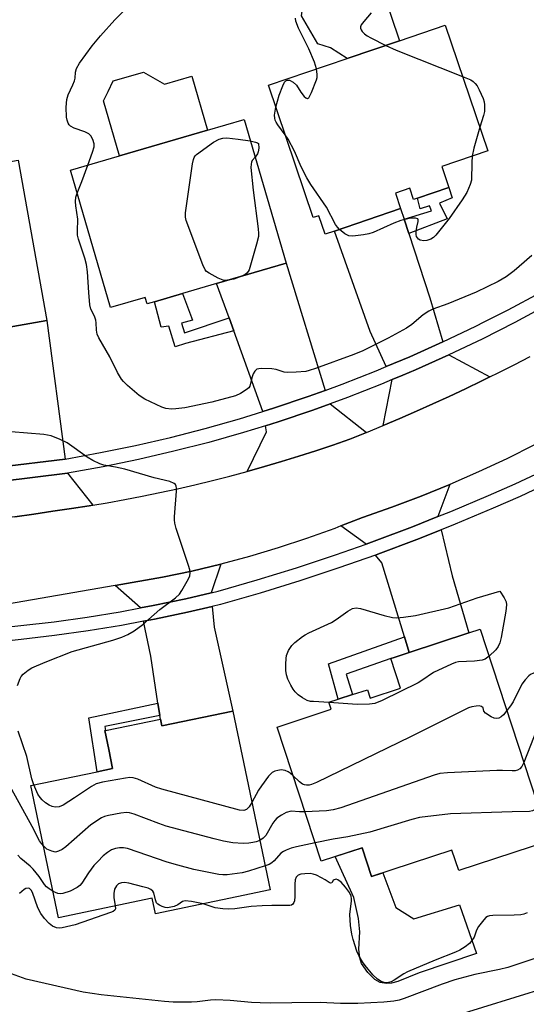
# Model space of a CAD drawing. Units: inches. Extents: x 1297762 to 1303762, y 513450 to 517450.
# Drawn here: x 1302095 to 1302229, y 513667 to 513927 of the extents above; entities that cross this region are included whole.
import ezdxf

# ---------------------------------------------------------------- set-up
doc = ezdxf.new("R2010")
doc.units = ezdxf.units.IN
doc.header["$MEASUREMENT"] = 0
for name, color, linetype in [('BLDG-Footprint', 5, 'Continuous'), ('CULTRL-Pad', 6, 'Continuous'), ('TRANS-Driveway', 251, 'Continuous'), ('TRANS-Non Street Sidewalk', 7, 'Continuous'), ('TRANS-Road', 130, 'Continuous'), ('TRANS-Street Sidewalk', 7, 'Continuous'), ('Undefined', 1, 'Continuous')]:
    doc.layers.add(name, color=color, linetype=linetype)

msp = doc.modelspace()

# ---------------------------------------------------------------- linework, layer by layer
at = {"layer": 'BLDG-Footprint'}
for points, elevation in [([(1302208.66, 513883.06), (1302200.4, 513880.27), (1302199.33, 513879.91), (1302198.34, 513882.85), (1302194.52, 513881.56), (1302195.9, 513877.47), (1302178.39, 513871.55), (1302175.94, 513870.72), (1302174.29, 513875.6), (1302172.82, 513875.1), (1302160.97, 513910.14), (1302181.8, 513917.19), (1302195.61, 513921.87), (1302207.69, 513925.96), (1302218.93, 513892.75), (1302206.77, 513888.63)], 390.22), ([(1302076.28, 513902.86), (1302078.44, 513890.78), (1302079.56, 513890.97), (1302080.15, 513887.69), (1302094.76, 513890.31), (1302102.37, 513847.93), (1302083.33, 513844.51), (1302080.52, 513844), (1302079.79, 513848.06), (1302075.03, 513847.21), (1302075.64, 513843.82), (1302071.47, 513843.07), (1302067.3, 513842.32), (1302066.13, 513848.82), (1302053.03, 513846.47), (1302046.73, 513881.56), (1302058.54, 513883.68), (1302055.91, 513899.2)], 387.18), ([(1302138.23, 513855.04), (1302130.81, 513852.87), (1302128.88, 513852.31), (1302128.38, 513854.01), (1302119.24, 513851.34), (1302108.62, 513887.64), (1302121.58, 513891.43), (1302144.87, 513898.24), (1302154.52, 513901.06), (1302165.63, 513863.06), (1302147.25, 513857.68)], 389.61), ([(1302216.94, 513766.28), (1302235.29, 513710.32), (1302211.26, 513702.45), (1302209.49, 513707.87), (1302188.2, 513700.89), (1302185.71, 513708.48), (1302174.87, 513704.92), (1302163.24, 513740.39), (1302177.57, 513745.09), (1302176.97, 513746.94), (1302179.36, 513747.73), (1302183.15, 513748.97), (1302187.11, 513750.27), (1302187.84, 513748.03), (1302195.9, 513750.67), (1302193.32, 513758.52), (1302194.2, 513758.82), (1302198.16, 513760.11), (1302213.91, 513765.28)], 384.11), ([(1302151.54, 513744.61), (1302161.39, 513697.36), (1302152.61, 513695.53), (1302131.1, 513691.05), (1302130.24, 513695.15), (1302105.48, 513689.98), (1302098.19, 513724.94), (1302115.7, 513728.59), (1302119.78, 513729.44), (1302118.73, 513734.45), (1302117.69, 513739.45), (1302117.85, 513739.49), (1302132.39, 513742.52), (1302132.77, 513740.69)], 385.46)]:
    msp.add_lwpolyline(points, close=True, dxfattribs=dict(at, elevation=elevation))
at = {"layer": 'CULTRL-Pad'}
for points in [[(1302177.88, 513937.96), (1302181.55, 513935.49), (1302190.9, 513935.79), (1302195.61, 513921.87), (1302181.8, 513917.19), (1302177.36, 513920.01), (1302174.04, 513921.06), (1302169.67, 513928.42), (1302170.38, 513933.53), (1302173.59, 513936.51)], [(1302127.95, 513913.6), (1302133.47, 513910.37), (1302140.7, 513912.49), (1302144.87, 513898.24), (1302121.58, 513891.43), (1302117.34, 513905.94), (1302118.56, 513908.44), (1302119.91, 513911.26), (1302123.93, 513912.43)], [(1302185.71, 513708.48), (1302188.2, 513700.89), (1302191.2, 513701.87), (1302194.63, 513692.72), (1302199.36, 513689.71), (1302211.45, 513693.4), (1302215.99, 513680.53), (1302200.81, 513675.42), (1302195.16, 513673.1), (1302193.5, 513672.68), (1302192.16, 513672.63), (1302190.49, 513672.86), (1302189.13, 513673.67), (1302187.23, 513675.48), (1302185.55, 513677.86), (1302185.15, 513679.37), (1302184.9, 513681.67), (1302185.12, 513686.28), (1302184.74, 513689.8), (1302183.58, 513695.34), (1302178.62, 513706.15)]]:
    msp.add_lwpolyline(points, close=True, dxfattribs=at)
at = {"layer": 'TRANS-Driveway'}
for points in [[(1302196.81, 513874.71), (1302198.05, 513870.94), (1302203.67, 513853.88), (1302207.1, 513842.25), (1302198.32, 513838.31), (1302192.1, 513835.7), (1302187.88, 513844.97), (1302178.39, 513871.55), (1302195.9, 513877.47)], [(1302175.98, 513829.42), (1302171.46, 513827.77), (1302162.34, 513824.68), (1302159.52, 513823.81), (1302151.8, 513845.13), (1302150.54, 513848.6), (1302147.25, 513857.68), (1302165.63, 513863.06)], [(1302107.26, 513811.27), (1302089.57, 513809.09), (1302089.01, 513809.03), (1302088.59, 513810.58), (1302084.5, 513836.91), (1302083.93, 513840.6), (1302083.32, 513844.51), (1302102.37, 513847.93)], [(1302219.53, 513832.98), (1302217.39, 513831.92), (1302213.09, 513829.85), (1302208.77, 513827.81), (1302204.43, 513825.82), (1302200.08, 513823.88), (1302195.7, 513821.97), (1302191.31, 513820.11), (1302193.67, 513832.26), (1302196.47, 513833.44), (1302199.82, 513834.85), (1302208.69, 513838.82)], [(1302186.9, 513818.29), (1302182.48, 513816.52), (1302178.01, 513814.95), (1302173.51, 513813.45), (1302169, 513812), (1302164.46, 513810.6), (1302159.91, 513809.26), (1302155.34, 513807.97), (1302160.47, 513818.44), (1302160.18, 513820.07), (1302163.51, 513821.09), (1302172.71, 513824.21), (1302177.27, 513825.87)], [(1302114.55, 513799.09), (1302113.61, 513798.93), (1302108.93, 513798.22), (1302103.92, 513797.45), (1302098.92, 513796.71), (1302093.9, 513796.02), (1302088.88, 513795.36), (1302083.85, 513794.75), (1302090.01, 513805.34), (1302107.83, 513807.54)], [(1302205.78, 513796.03), (1302199.07, 513793.35), (1302188.91, 513789.54), (1302186.79, 513788.78), (1302180.11, 513793.56), (1302185.84, 513795.8), (1302193.61, 513798.53), (1302201.31, 513801.45), (1302208.94, 513804.56)], [(1302198.16, 513760.12), (1302196.91, 513764.23), (1302190.97, 513783.84), (1302189.25, 513785.87), (1302189.92, 513786.11), (1302200.16, 513789.96), (1302206.61, 513792.54), (1302209.5, 513780.37), (1302213.91, 513765.28)], [(1302145.81, 513775.9), (1302139.1, 513774.32), (1302130.46, 513772.5), (1302127.17, 513771.89), (1302120.44, 513777.85), (1302132.95, 513780.01), (1302140.68, 513781.63), (1302148.36, 513783.46)], [(1302132.25, 513743.44), (1302131.75, 513746.68), (1302129.86, 513759.13), (1302127.92, 513768.36), (1302130.85, 513768.91), (1302139.58, 513770.75), (1302146.09, 513772.28), (1302146.64, 513766.78), (1302151.54, 513744.61), (1302132.77, 513740.69), (1302132.39, 513742.52)]]:
    msp.add_lwpolyline(points, close=True, dxfattribs=at)
at = {"layer": 'TRANS-Non Street Sidewalk'}
for points in [[(1302198.05, 513870.94), (1302196.81, 513874.71), (1302204.09, 513876.93), (1302203.52, 513878.18), (1302201.12, 513877.44), (1302200.4, 513880.27), (1302208.66, 513883.06), (1302209.58, 513880.33), (1302206.21, 513878.92), (1302208.19, 513874.78)], [(1302150.54, 513848.6), (1302151.8, 513845.13), (1302139.07, 513841.78), (1302136.28, 513840.95), (1302134.61, 513846.43), (1302132.59, 513846.16), (1302130.81, 513852.87), (1302138.23, 513855.04), (1302140.85, 513848), (1302137.97, 513847.16), (1302138.81, 513844.66)], [(1302198.16, 513760.12), (1302194.2, 513758.82), (1302193.32, 513758.52), (1302181.49, 513754.41), (1302183.15, 513748.97), (1302179.36, 513747.73), (1302176.83, 513757.11), (1302196.91, 513764.23)], [(1302132.25, 513743.44), (1302117.67, 513740.55), (1302117.85, 513739.49), (1302117.69, 513739.45), (1302118.73, 513734.45), (1302119.78, 513729.44), (1302115.7, 513728.59), (1302113.45, 513742.82), (1302131.75, 513746.68)]]:
    msp.add_lwpolyline(points, close=True, dxfattribs=at)
at = {"layer": 'TRANS-Road'}
for points in [[(1302093.9, 513796.02, 0), (1302098.92, 513796.71, 0), (1302103.92, 513797.45, 0), (1302108.93, 513798.22, 0), (1302113.61, 513798.93, 0), (1302114.55, 513799.09, 0), (1302118.29, 513799.71, 0), (1302122.96, 513800.54, 0), (1302127.62, 513801.43, 0), (1302132.27, 513802.38, 0), (1302136.91, 513803.39, 0), (1302141.54, 513804.45, 0), (1302146.16, 513805.57, 0), (1302150.76, 513806.74, 0), (1302155.34, 513807.97, 0), (1302159.91, 513809.26, 0), (1302164.46, 513810.6, 0), (1302169, 513812, 0), (1302173.51, 513813.45, 0), (1302178.01, 513814.95, 0), (1302182.48, 513816.52, 0), (1302186.9, 513818.29, 0), (1302191.31, 513820.11, 0), (1302195.7, 513821.97, 0), (1302200.08, 513823.88, 0), (1302204.43, 513825.82, 0), (1302208.77, 513827.81, 0), (1302213.09, 513829.85, 0), (1302217.39, 513831.92, 0), (1302219.53, 513832.98, 0), (1302221.67, 513834.04, 0), (1302225.92, 513836.19, 0), (1302230.16, 513838.39, 0)], [(1302231.32, 513815.02, 0), (1302223.95, 513811.35, 0), (1302216.48, 513807.86, 0), (1302208.94, 513804.56, 0), (1302201.31, 513801.45, 0), (1302193.61, 513798.53, 0), (1302185.84, 513795.8, 0), (1302180.11, 513793.56, 0), (1302178.49, 513792.92, 0), (1302171.06, 513790.24, 0), (1302163.55, 513787.77, 0), (1302155.99, 513785.51, 0), (1302148.36, 513783.46, 0), (1302140.68, 513781.63, 0), (1302132.95, 513780.01, 0), (1302120.44, 513777.85, 0), (1302083.27, 513771.42, 0)]]:
    msp.add_polyline3d(points, dxfattribs=at)
at = {"layer": 'TRANS-Street Sidewalk'}
for points in [[(1302089.57, 513809.09, 0), (1302107.26, 513811.27, 0), (1302116.57, 513812.95, 0), (1302125.83, 513814.85, 0), (1302135.05, 513816.98, 0), (1302144.21, 513819.33, 0), (1302153.31, 513821.89, 0), (1302159.52, 513823.81, 0), (1302162.34, 513824.68, 0), (1302171.46, 513827.77, 0), (1302175.98, 513829.42, 0), (1302180.49, 513831.07, 0), (1302189.45, 513834.58, 0), (1302192.1, 513835.7, 0), (1302198.32, 513838.31, 0), (1302207.1, 513842.25, 0), (1302215.78, 513846.39, 0), (1302218.02, 513847.52, 0), (1302224.37, 513850.74, 0), (1302232.85, 513855.29, 0)], [(1302234.72, 513852.01, 0), (1302226.11, 513847.39, 0), (1302217.45, 513843, 0), (1302208.69, 513838.82, 0), (1302199.82, 513834.85, 0), (1302196.47, 513833.44, 0), (1302193.67, 513832.26, 0), (1302190.87, 513831.09, 0), (1302181.83, 513827.54, 0), (1302177.27, 513825.87, 0), (1302172.71, 513824.21, 0), (1302163.51, 513821.09, 0), (1302160.18, 513820.07, 0), (1302154.38, 513818.27, 0), (1302145.19, 513815.68, 0), (1302135.94, 513813.31, 0), (1302126.64, 513811.16, 0), (1302117.28, 513809.24, 0), (1302107.83, 513807.54, 0), (1302090.01, 513805.34, 0)], [(1302084.34, 513766.02, 0), (1302095.54, 513767.24, 0), (1302104.34, 513768.25, 0), (1302113.08, 513769.47, 0), (1302121.79, 513770.88, 0), (1302127.17, 513771.89, 0), (1302130.46, 513772.5, 0), (1302139.1, 513774.32, 0), (1302145.81, 513775.9, 0), (1302147.63, 513776.33, 0), (1302158.01, 513779.31, 0), (1302168.38, 513782.51, 0), (1302178.68, 513785.92, 0), (1302186.79, 513788.78, 0), (1302188.91, 513789.54, 0), (1302199.07, 513793.35, 0), (1302205.78, 513796.03, 0), (1302209.15, 513797.37, 0), (1302219.16, 513801.6, 0), (1302226.21, 513804.69, 0), (1302233.15, 513807.94, 0)], [(1302234.55, 513804.69, 0), (1302227.51, 513801.38, 0), (1302220.39, 513798.27, 0), (1302210.32, 513794.01, 0), (1302206.61, 513792.54, 0), (1302200.16, 513789.96, 0), (1302189.92, 513786.11, 0), (1302189.25, 513785.87, 0), (1302179.61, 513782.47, 0), (1302169.22, 513779.03, 0), (1302158.78, 513775.81, 0), (1302148.26, 513772.79, 0), (1302146.09, 513772.28, 0), (1302139.58, 513770.75, 0), (1302130.85, 513768.91, 0), (1302127.92, 513768.36, 0), (1302122.08, 513767.27, 0), (1302113.27, 513765.84, 0), (1302104.44, 513764.61, 0), (1302095.58, 513763.59, 0), (1302085.09, 513762.44, 0)]]:
    msp.add_polyline3d(points, dxfattribs=at)
at = {"layer": 'Undefined'}
for points, elevation in [([(1302113.22, 513888.98), (1302114.47, 513892.43), (1302114.87, 513893.82), (1302114.89, 513894.65), (1302114.55, 513895.72), (1302114.01, 513896.7), (1302113.44, 513897.27), (1302112.41, 513897.75), (1302109.62, 513898.72), (1302108.62, 513899.27), (1302108.26, 513899.65), (1302108, 513900.09), (1302107.72, 513900.83), (1302107.56, 513901.65), (1302107.5, 513904.33), (1302107.7, 513906.29), (1302108.06, 513907.6), (1302109.29, 513910.2), (1302109.7, 513911.25), (1302109.83, 513911.99), (1302109.93, 513913.54), (1302110.21, 513914.52), (1302110.99, 513915.93), (1302114.37, 513920.51), (1302116.59, 513923.16), (1302120.33, 513927.39), (1302125.82, 513932.91)], 388), ([(1302173.7, 513914.45), (1302173.1, 513916.21), (1302171.62, 513919.69), (1302168.87, 513925.22), (1302168.23, 513927.05), (1302168.1, 513927.85)], 390), ([(1302188.1, 513929.26), (1302186.16, 513926.97), (1302185.51, 513926.03), (1302185.33, 513925.55), (1302185.31, 513925.17), (1302185.45, 513924.75), (1302185.74, 513924.33), (1302186.34, 513923.73), (1302187.03, 513923.2), (1302188.06, 513922.6), (1302191.98, 513920.64)], 390), ([(1302191.98, 513920.64), (1302194.74, 513919.34), (1302212.28, 513912.4)], 390), ([(1302162.95, 513904.27), (1302163.84, 513907.46), (1302164.74, 513909.95), (1302165.25, 513910.93), (1302165.58, 513911.26), (1302165.94, 513911.44), (1302166.56, 513911.46), (1302167.5, 513910.92), (1302168.35, 513910.08), (1302169.51, 513908.29), (1302170.44, 513907.14), (1302170.82, 513906.79), (1302171.17, 513906.58), (1302171.33, 513906.56), (1302171.62, 513906.76), (1302172.36, 513908.19), (1302173.69, 513911.56), (1302173.83, 513912.13), (1302173.87, 513912.94), (1302173.7, 513914.45)], 390), ([(1302212.28, 513912.4), (1302214.43, 513911.49), (1302215.07, 513911.08), (1302215.62, 513910.59), (1302216.12, 513909.92), (1302216.67, 513908.92), (1302217.75, 513906.57), (1302217.96, 513905.75), (1302218.07, 513904.9), (1302218.08, 513903.2), (1302217.83, 513902.1), (1302216.81, 513899.01)], 390), ([(1302165.41, 513897.02), (1302163.42, 513899.63), (1302162.97, 513900.35), (1302162.77, 513900.85), (1302162.65, 513901.38), (1302162.61, 513902.17), (1302162.95, 513904.27)], 390), ([(1302216.81, 513899.01), (1302215.3, 513893.45), (1302214.84, 513891.36)], 390), ([(1302150.11, 513858.52), (1302149.51, 513858.5), (1302148.96, 513858.58), (1302147.63, 513859.12), (1302145.31, 513860.38), (1302144.62, 513860.88), (1302144.25, 513861.29), (1302143.61, 513862.59), (1302139.19, 513874.34), (1302139, 513875.19), (1302139.03, 513876.35), (1302140.91, 513889.31), (1302141.13, 513890.45), (1302141.32, 513890.98), (1302141.6, 513891.44), (1302141.97, 513891.83), (1302146.43, 513895.02), (1302147.93, 513895.84), (1302148.87, 513896.11), (1302149.99, 513896.17), (1302152.97, 513895.87), (1302156.17, 513895.4)], 390), ([(1302179.71, 513871.99), (1302179.18, 513872.55), (1302178.7, 513873.26), (1302176.3, 513877.83), (1302172.19, 513883.88), (1302171.09, 513885.62), (1302169.6, 513888.5), (1302167.84, 513892.71), (1302166.14, 513895.86), (1302165.41, 513897.02)], 390), ([(1302156.17, 513895.4), (1302157.58, 513895.08), (1302158.1, 513894.89), (1302158.37, 513894.71), (1302158.42, 513893.44), (1302158.27, 513892.5), (1302158.07, 513891.98), (1302157.43, 513891.11)], 390), ([(1302157.43, 513891.11), (1302156.7, 513890.19), (1302156.47, 513889.72), (1302156.36, 513889.2), (1302156.35, 513888.37), (1302156.95, 513882.33), (1302158.25, 513872.1), (1302158.35, 513870.93), (1302158.31, 513870.07), (1302157.83, 513868.08), (1302155.85, 513861.31), (1302155.59, 513860.82), (1302155.25, 513860.41), (1302154.8, 513860.09), (1302153.95, 513859.64)], 390), ([(1302214.84, 513891.36), (1302214.72, 513889.68), (1302214.63, 513884.98), (1302214.33, 513883.89), (1302213.44, 513881.78), (1302212.22, 513879.81), (1302208.76, 513874.84), (1302205.23, 513870.47), (1302204.64, 513869.88), (1302203.93, 513869.41), (1302202.85, 513869.02), (1302202.01, 513868.92), (1302201.07, 513869.15), (1302200.66, 513869.39), (1302200.35, 513869.72), (1302200.14, 513870.14), (1302200.02, 513870.61), (1302200, 513871.46), (1302200.18, 513872.61), (1302200.56, 513874.06), (1302200.58, 513874.47), (1302200.42, 513874.74), (1302199.83, 513874.92), (1302199.05, 513874.95), (1302198.21, 513874.88), (1302195.99, 513874.31), (1302194.14, 513873.67), (1302188.63, 513871.12), (1302187.53, 513870.77), (1302186.12, 513870.53), (1302183.28, 513870.21), (1302182.19, 513870.3), (1302181.19, 513870.81), (1302179.71, 513871.99)], 390), ([(1302110.39, 513881.59), (1302111.65, 513884.66), (1302113.22, 513888.98)], 388), ([(1302230.61, 513865.11), (1302227.27, 513862.15), (1302225.91, 513861), (1302223.77, 513859.41), (1302221.72, 513858.25), (1302215.87, 513855.35), (1302208.36, 513852.33), (1302204.46, 513850.87), (1302203.39, 513850.38), (1302201.86, 513849.36), (1302198.86, 513846.85), (1302197.45, 513845.89), (1302192.66, 513843.2), (1302185.96, 513839.89), (1302183.51, 513838.89), (1302173.43, 513835.22), (1302171.73, 513834.64), (1302170.88, 513834.44), (1302168.29, 513834.21), (1302166, 513834.14), (1302165.16, 513834.25), (1302163.02, 513834.93), (1302161.9, 513835.15), (1302159.25, 513835.21), (1302158.41, 513835.14), (1302157.91, 513835), (1302157.69, 513834.88), (1302157.35, 513834.53), (1302156.96, 513833.8), (1302156.58, 513832.71), (1302156.03, 513830.53), (1302155.74, 513830.09), (1302155.1, 513829.55), (1302153.58, 513828.63), (1302152.23, 513828.01), (1302146.01, 513826.26), (1302138.86, 513824.83), (1302136.5, 513824.51), (1302135.32, 513824.46), (1302133.88, 513824.62), (1302132.76, 513824.94), (1302128.25, 513827.1), (1302126.81, 513828.09), (1302123.69, 513830.75), (1302122.63, 513831.74), (1302122.08, 513832.41), (1302121.04, 513834.13), (1302119.05, 513838.33), (1302116.11, 513843.28), (1302115.65, 513844.29), (1302115.48, 513845.32), (1302115.45, 513847.24), (1302115.33, 513848.02), (1302115, 513849), (1302113.98, 513850.93), (1302113.72, 513852.06), (1302113.45, 513855.32), (1302113.15, 513860.77), (1302112.9, 513862.71), (1302112.45, 513864.4), (1302110.75, 513869.36), (1302110.51, 513870.45), (1302110.45, 513871.54), (1302110.57, 513874.72), (1302110.03, 513878.23), (1302109.96, 513879.38), (1302110.05, 513880.5), (1302110.39, 513881.59)], 388), ([(1302153.95, 513859.64), (1302151.8, 513858.83), (1302150.11, 513858.52)], 390), ([(1302094.61, 513751.36), (1302095.33, 513753.26), (1302095.61, 513753.76), (1302096.13, 513754.4), (1302097.4, 513755.48), (1302098.43, 513756.03), (1302101.95, 513757.53), (1302109.08, 513760.34), (1302119.85, 513763.34), (1302122.17, 513764.14), (1302123.78, 513764.83), (1302125.46, 513765.88), (1302127.78, 513767.51), (1302132.21, 513771.47), (1302136.42, 513774.6), (1302137.42, 513775.55), (1302138.07, 513776.51), (1302139.81, 513779.57), (1302140.15, 513780.35), (1302140.28, 513781.15), (1302140.16, 513781.97), (1302139.84, 513783.08), (1302136.58, 513792.9), (1302136.19, 513794.32), (1302136.11, 513795.16), (1302136.13, 513796), (1302136.68, 513802.73), (1302136.68, 513803.58), (1302136.58, 513804.09), (1302136.36, 513804.49), (1302136.03, 513804.78), (1302134.93, 513805.29), (1302130.77, 513806.32), (1302123.04, 513808.62), (1302120.49, 513809.15), (1302117.45, 513809.64), (1302116.38, 513809.98), (1302114.53, 513810.86), (1302113.02, 513811.72), (1302107.71, 513815.59), (1302105.92, 513816.46), (1302103.54, 513817.41), (1302101.58, 513817.73), (1302092.97, 513818.45)], 386), ([(1302176.98, 513746.9), (1302172.92, 513747.11), (1302172.05, 513747.19), (1302171.21, 513747.39), (1302169.99, 513748.09), (1302168.84, 513748.96), (1302167.99, 513749.73), (1302167.47, 513750.42), (1302166.89, 513751.46), (1302166.12, 513753.07), (1302165.73, 513754.17), (1302165.6, 513755.31), (1302165.58, 513757.05), (1302165.63, 513758.5), (1302165.76, 513759.35), (1302166.27, 513760.6), (1302167.15, 513761.97), (1302167.95, 513762.76), (1302169.97, 513764.34), (1302170.68, 513764.81), (1302171.68, 513765.33), (1302177.65, 513768.08), (1302178.88, 513768.85), (1302181.98, 513771.08), (1302183.21, 513771.72), (1302184.16, 513771.88), (1302185.3, 513771.72), (1302191.59, 513769.93), (1302193.79, 513769.38), (1302194.9, 513769.27), (1302196.63, 513769.41), (1302199.8, 513769.89), (1302208.69, 513771.93), (1302216.17, 513774.56), (1302222.13, 513776.37), (1302223.28, 513774.6), (1302223.81, 513773.5), (1302223.91, 513772.7), (1302223.71, 513771.02), (1302222.51, 513764.1), (1302222.14, 513762.7), (1302221.68, 513761.72), (1302221.08, 513760.82), (1302219.29, 513759.1)], 388), ([(1302219.29, 513759.1), (1302218.25, 513758.34), (1302217.46, 513758.05), (1302215.43, 513757.81), (1302211.24, 513757.62), (1302210.43, 513757.44), (1302209.36, 513757.02), (1302204.6, 513754.84), (1302201.54, 513752.7), (1302200.54, 513752.11), (1302191, 513747.45), (1302189.12, 513746.64), (1302187.68, 513746.42), (1302184.39, 513746.4), (1302176.98, 513746.9)], 388), ([(1302236.11, 513754.85), (1302234.51, 513755.19), (1302233.21, 513755.19), (1302232.11, 513754.96), (1302231.03, 513754.63), (1302230.28, 513754.28), (1302229.83, 513753.95), (1302228.81, 513752.92), (1302227.93, 513751.77), (1302225.65, 513747.09), (1302224.96, 513746.04), (1302223.99, 513744.78)], 386), ([(1302223.99, 513744.78), (1302223.08, 513743.67), (1302222.53, 513743.14), (1302221.87, 513742.75), (1302221.15, 513742.64), (1302220.62, 513742.78), (1302219.84, 513743.14), (1302218.39, 513744.06), (1302217.93, 513744.6), (1302217.71, 513745.51), (1302217.3, 513745.82), (1302216.69, 513745.98), (1302215.89, 513745.96), (1302214.76, 513745.78), (1302213.85, 513745.51), (1302198.52, 513737.83), (1302173.7, 513725.77), (1302172.32, 513725.2), (1302171.73, 513725.07), (1302170.99, 513725.04), (1302170.51, 513725.11), (1302169.99, 513725.3), (1302169.17, 513725.88), (1302167.45, 513727.56)], 386), ([(1302241.37, 513744.68), (1302238.34, 513745.16), (1302235.16, 513745.45), (1302234.09, 513745.34), (1302233.67, 513745.14), (1302233.32, 513744.83), (1302232.91, 513743.89), (1302232.35, 513740.99), (1302232.05, 513740), (1302228.51, 513731)], 384), ([(1302098.95, 513725.1), (1302098.43, 513726.7), (1302097.1, 513732.64), (1302094.78, 513739.33)], 386), ([(1302228.51, 513731), (1302227.96, 513730.01), (1302227.43, 513729.39), (1302226.84, 513728.99), (1302226.22, 513728.82), (1302225.38, 513728.78), (1302222.8, 513728.9), (1302221.31, 513728.88), (1302208.28, 513728.31), (1302206.24, 513728.08), (1302204.82, 513727.64), (1302180.08, 513719.03), (1302178.08, 513718.55), (1302176.35, 513718.23), (1302170.6, 513717.94)], 384), ([(1302156.58, 513720.44), (1302155.86, 513719.28), (1302155.16, 513718.6), (1302154.47, 513718.36), (1302153.34, 513718.42), (1302132.78, 513723.95), (1302131.11, 513724.52), (1302126.44, 513726.62), (1302125.18, 513727), (1302124.36, 513727.04), (1302123.2, 513726.91), (1302117.11, 513725.83), (1302115.43, 513725.39), (1302114.15, 513724.68), (1302109.73, 513721.64), (1302106.72, 513719.72), (1302105.67, 513719.27), (1302104.59, 513719.2), (1302103.78, 513719.36), (1302103.01, 513719.74), (1302102.03, 513720.4), (1302101.14, 513721.16), (1302100.61, 513721.77), (1302100.02, 513722.66), (1302098.95, 513725.1)], 386), ([(1302167.45, 513727.56), (1302166.69, 513728.22), (1302166.2, 513728.53), (1302165.4, 513728.87), (1302164.84, 513729.01), (1302164.29, 513729.05), (1302163.48, 513728.94), (1302162.68, 513728.72), (1302161.95, 513728.36), (1302160.96, 513727.43), (1302159.12, 513724.89), (1302158.36, 513723.68), (1302156.58, 513720.44)], 386), ([(1302101.55, 513708.87), (1302100.93, 513709.61), (1302100.48, 513710.34), (1302098.53, 513714.08), (1302093.08, 513723.87)], 384), ([(1302232.23, 513719.64), (1302231.8, 513718.98), (1302231.44, 513718.59), (1302230.77, 513718.24), (1302230, 513718.07), (1302225.4, 513718), (1302209.14, 513717.46), (1302200.92, 513716.51), (1302198.91, 513715.99), (1302187.73, 513712.64), (1302181.93, 513711.39), (1302178.05, 513710.72), (1302173.29, 513709.76)], 382), ([(1302158.68, 513710.4), (1302157.69, 513710.02), (1302156.88, 513709.83), (1302155.78, 513709.66), (1302154.32, 513709.58), (1302151.57, 513709.77), (1302149.1, 513710.22), (1302146.59, 513710.8), (1302133.91, 513714.22), (1302131.97, 513714.89), (1302125.44, 513717.37), (1302124.19, 513717.71), (1302123.4, 513717.78), (1302121.94, 513717.62), (1302118.72, 513717.04), (1302117.59, 513716.72), (1302116.84, 513716.36), (1302114.04, 513714.52), (1302107.38, 513708.73), (1302106.44, 513708.06), (1302105.46, 513707.55), (1302104.7, 513707.35), (1302103.66, 513707.54), (1302102.41, 513708.13), (1302101.55, 513708.87)], 384), ([(1302170.6, 513717.94), (1302169.17, 513717.94), (1302166.97, 513718.12), (1302165.64, 513717.8), (1302164.38, 513717.14), (1302163.22, 513716.3), (1302162.63, 513715.68), (1302162.15, 513715.01), (1302160.24, 513711.73), (1302159.59, 513711), (1302158.68, 513710.4)], 384), ([(1302173.29, 513709.76), (1302168.38, 513708.75), (1302167, 513708.37), (1302165.69, 513707.85), (1302164.95, 513707.48), (1302164.27, 513707.03), (1302162.51, 513705.04), (1302161.9, 513704.48), (1302161.13, 513704.07), (1302160.08, 513703.68)], 382), ([(1302104.04, 513696.92), (1302102.98, 513697.58), (1302102.32, 513698.14), (1302101.78, 513698.77), (1302100.34, 513700.91), (1302098.74, 513702.86), (1302097.93, 513703.65), (1302095.5, 513705.67), (1302094.71, 513706.49)], 382), ([(1302160.08, 513703.68), (1302155.73, 513702.28), (1302154.03, 513701.82), (1302150.02, 513701.36), (1302148.88, 513701.32), (1302147.81, 513701.39), (1302141.25, 513702.76), (1302137.03, 513703.86), (1302134.23, 513704.68), (1302123.67, 513708.27), (1302122.67, 513708.48), (1302121.62, 513708.47), (1302120.54, 513708.29), (1302119.51, 513707.94), (1302118.38, 513707.26), (1302117.28, 513706.32), (1302115.82, 513704.88), (1302114.84, 513703.78), (1302113.4, 513701.88), (1302111.65, 513699.16), (1302111.09, 513698.49), (1302110.43, 513697.93), (1302108.58, 513697.03), (1302106.63, 513696.37), (1302106.08, 513696.31), (1302105.29, 513696.41), (1302104.04, 513696.92)], 382), ([(1302229.33, 513691.27), (1302228.52, 513690.95), (1302227.69, 513690.77), (1302225.94, 513690.64), (1302220.26, 513690.58), (1302219.41, 513690.48), (1302218.89, 513690.31), (1302218.45, 513690.02), (1302217.87, 513689.44), (1302216.49, 513687.64), (1302215.96, 513686.66), (1302215.31, 513684.85), (1302214.78, 513683.96), (1302214.1, 513683.18), (1302212.99, 513682.31), (1302211.54, 513681.41), (1302210.38, 513680.87), (1302205, 513678.79), (1302197.73, 513675.67), (1302196.72, 513675.14), (1302194.19, 513673.43), (1302193.44, 513673.02), (1302192.37, 513672.75), (1302191.56, 513672.81), (1302190.77, 513673.1), (1302189.78, 513673.73), (1302188.55, 513674.92), (1302186.52, 513677.32), (1302185.86, 513678.28), (1302184.97, 513679.78), (1302184.37, 513681.13), (1302183.35, 513684.24), (1302183.01, 513685.65), (1302182.64, 513687.91), (1302182.48, 513690.79), (1302182.93, 513694.46), (1302182.95, 513695.02), (1302182.85, 513695.66), (1302182.41, 513696.62), (1302181.35, 513698.07), (1302180.15, 513699.36), (1302179.3, 513700.01), (1302178.88, 513700.14), (1302178.34, 513700.03), (1302178.08, 513699.79), (1302177.69, 513699.17), (1302177.41, 513699.13), (1302177.04, 513699.26), (1302175.98, 513699.99), (1302174.96, 513700.57), (1302173.63, 513701.21), (1302172.81, 513701.51), (1302171.98, 513701.65), (1302170.59, 513701.63), (1302169.51, 513701.5), (1302168.8, 513701.24), (1302168.31, 513700.71), (1302168.06, 513699.97), (1302167.97, 513698.84), (1302167.97, 513695.6), (1302167.84, 513694.48), (1302167.69, 513694), (1302167.44, 513693.61), (1302167.08, 513693.34), (1302166.59, 513693.22), (1302165.45, 513693.17), (1302161.89, 513693.24), (1302159.27, 513693.12), (1302156.38, 513692.91), (1302152.07, 513692.32), (1302150.41, 513692.23), (1302148.93, 513692.34), (1302146.88, 513692.63), (1302143.74, 513693.68)], 380), ([(1302143.74, 513693.68), (1302140.61, 513694.31), (1302138.92, 513694.47), (1302138.21, 513694.28), (1302136.97, 513693.39), (1302136.01, 513692.97), (1302134.7, 513692.66), (1302134.17, 513692.64), (1302133.64, 513692.72), (1302132.87, 513692.97), (1302132.14, 513693.31), (1302131.71, 513693.59), (1302131.37, 513693.94), (1302131.07, 513694.67), (1302130.64, 513696.58), (1302130.39, 513697), (1302129.88, 513697.44), (1302129.16, 513697.78), (1302127.77, 513698.19), (1302124.04, 513699.13), (1302122.9, 513699.28), (1302122.09, 513699.19), (1302121.36, 513698.91), (1302120.8, 513698.39), (1302120.27, 513697.49), (1302120.06, 513696.43), (1302120.05, 513695.33), (1302120.47, 513693.11)], 380), ([(1302120.47, 513693.11), (1302120.5, 513692.36), (1302120.35, 513692.02), (1302119.91, 513691.65), (1302119.19, 513691.33), (1302109.86, 513688.13), (1302106.45, 513687.27), (1302105.63, 513687.19), (1302104.89, 513687.28), (1302103.89, 513687.74), (1302102.97, 513688.46), (1302101.77, 513689.8), (1302100.78, 513691.1), (1302099.96, 513692.56), (1302098.58, 513696.61), (1302098.23, 513697.27), (1302097.8, 513697.71), (1302097.43, 513697.83), (1302096.8, 513697.72), (1302096.38, 513697.46), (1302095.13, 513696.41)], 380), ([(1302232.95, 513679.69), (1302224.27, 513676.85), (1302222.09, 513676.31), (1302215.52, 513674.95), (1302210.24, 513673.59), (1302206.86, 513672.42), (1302196.88, 513668.62), (1302195.55, 513668.2), (1302194.13, 513667.91), (1302191.46, 513667.63), (1302184.56, 513667.26), (1302180.04, 513667.26), (1302174.64, 513667.53), (1302167.16, 513667.5), (1302161.49, 513667.4), (1302158.82, 513667.44), (1302156.45, 513667.56), (1302150.84, 513668.1), (1302147.08, 513668.27), (1302145.63, 513668.21), (1302142.09, 513667.72), (1302140.63, 513667.61), (1302135.74, 513667.64), (1302133.46, 513667.81), (1302116.73, 513669.55), (1302111.99, 513670.26), (1302096.89, 513673.72), (1302093, 513675.18)], 378), ([(1302234.62, 513671.56), (1302209, 513663.57)], 376)]:
    msp.add_lwpolyline(points, dxfattribs=dict(at, elevation=elevation))

doc.saveas('drawing.dxf')
